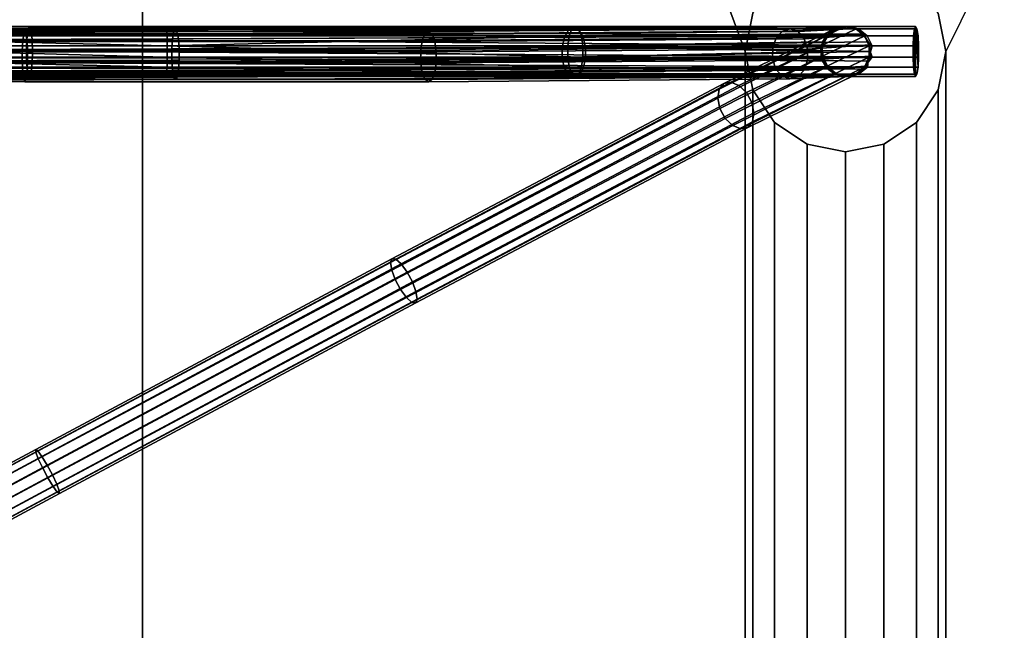
# Model space of a CAD drawing. Units: inches. Extents: x -11.8 to 11.8, y -18 to 14.4.
# Drawn here: x 0.3 to 1.6, y 1.9 to 2.7 of the extents above; entities that cross this region are included whole.
import ezdxf

# ---------------------------------------------------------------- set-up
doc = ezdxf.new("R2010")
doc.units = ezdxf.units.IN
doc.header["$MEASUREMENT"] = 0
doc.layers.add('Knoll Studio Chair Cushion', color=2, linetype='Continuous')

msp = doc.modelspace()

# ---------------------------------------------------------------- linework, layer by layer
at = {"layer": 'Knoll Studio Chair Cushion'}
for points in [[(9.8505, 4.6686, 15.6274), (-9.8505, 4.6686, 15.6274), (-9.8505, -8.5085, 15.6274), (9.8505, -8.5085, 15.6274)], [(9.8505, 4.6686, 15.5024), (-9.8505, 4.6686, 15.5024), (-9.8505, -8.5085, 15.5024), (9.8505, -8.5085, 15.5024)], [(0.5, 4.6686, 14.2571), (0.5, 4.6686, 14.1321), (0.5, -8.5085, 14.1274), (0.5, -8.5085, 14.2524)], [(0.5, 4.6686, 14.1321), (0.5, -8.5085, 14.1274), (1.25, -6.4864, 14.128), (1.25, 2.6464, 14.1315)], [(0.5, 4.6686, 14.1321), (1.25, 2.6464, 14.1315), (1.2595, 2.6943, 14.1315), (1.2866, 2.7348, 14.1315)], [(0.5, 4.6686, 14.2571), (0.5, -8.5085, 14.2524), (1.25, -6.4864, 14.253), (1.25, 2.6464, 14.2565)], [(0.5, 4.6686, 14.2571), (1.25, 2.6464, 14.2565), (1.2595, 2.6943, 14.2565), (1.2866, 2.7348, 14.2565)], [(2.5001, 4.6686, 14.1333), (1.5, 2.6464, 14.1315), (1.4905, 2.6943, 14.1315), (1.4634, 2.7348, 14.1315)], [(2.5001, 4.6686, 14.2583), (1.5, 2.6464, 14.2565), (1.4905, 2.6943, 14.2565), (1.4634, 2.7348, 14.2565)], [(2.5001, 4.6686, 14.1333), (1.5, 2.6464, 14.1315), (1.5, -6.4864, 14.128), (2.5001, -8.5085, 14.1285)], [(2.5001, 4.6686, 14.2583), (1.5, 2.6464, 14.2565), (1.5, -6.4864, 14.253), (2.5001, -8.5085, 14.2535)], [(1.2595, 2.6943, 14.1315), (1.25, 2.6464, 14.1315), (1.25, 2.6464, 14.2565), (1.2595, 2.6943, 14.2565)], [(1.5, 2.6464, 14.1315), (1.4905, 2.6943, 14.1315), (1.4905, 2.6943, 14.2565), (1.5, 2.6464, 14.2565)], [(0.3613, 2.6725, 14.0096), (-0.1437, 2.6658, 13.9323), (-0.6529, 2.6658, 13.874), (-0.1451, 2.6745, 13.9431)], [(-0.4863, 2.6725, 14.0096), (0.0201, 2.6745, 13.9431), (0.5279, 2.6658, 13.874), (0.0187, 2.6658, 13.9323)], [(0.3549, 2.6677, 14.7033), (0.3535, 2.671, 14.6899), (-0.1566, 2.6721, 14.7106), (-0.1569, 2.6689, 14.7241)], [(0.3535, 2.671, 14.6899), (0.352, 2.6682, 14.6763), (-0.1564, 2.6692, 14.697), (-0.1566, 2.6721, 14.7106)], [(0.3577, 2.6754, 14.0383), (-0.1485, 2.6745, 13.97), (-0.1498, 2.6659, 13.9808), (0.3563, 2.6666, 14.0503)], [(-0.1485, 2.6745, 13.97), (0.3577, 2.6754, 14.0383), (0.3596, 2.6775, 14.0236), (-0.1468, 2.6776, 13.9565)], [(-0.1468, 2.6776, 13.9565), (0.3596, 2.6775, 14.0236), (0.3613, 2.6725, 14.0096), (-0.1451, 2.6745, 13.9431)], [(0.3613, 2.6725, 14.0096), (0.3626, 2.6615, 13.9995), (-0.1437, 2.6658, 13.9323)], [(0.0201, 2.6745, 13.9431), (0.0218, 2.6776, 13.9565), (0.5292, 2.6776, 13.8985), (0.5284, 2.6745, 13.8849)], [(0.0201, 2.6745, 13.9431), (0.5284, 2.6745, 13.8849), (1.0429, 2.6745, 13.8898), (0.5279, 2.6658, 13.874)], [(0.0218, 2.6776, 13.9565), (0.0235, 2.6745, 13.97), (0.5299, 2.6745, 13.912), (0.5292, 2.6776, 13.8985)], [(0.0235, 2.6745, 13.97), (0.0248, 2.6659, 13.9808), (0.5304, 2.6658, 13.9229), (0.5299, 2.6745, 13.912)], [(0.5387, 2.6708, 14.66), (0.0314, 2.6692, 14.697), (0.0316, 2.6721, 14.7106), (0.5407, 2.6739, 14.6735)], [(0.5407, 2.6739, 14.6735), (0.0316, 2.6721, 14.7106), (0.0319, 2.6689, 14.7241), (0.5428, 2.6707, 14.6869)], [(0.3577, 2.6754, 14.0383), (0.3563, 2.6666, 14.0503), (1.4598, 2.6659, 14.1138), (1.4609, 2.6746, 14.103)], [(1.4612, 2.6746, 14.103), (1.4623, 2.6777, 14.0895), (0.3577, 2.6754, 14.0383), (1.4609, 2.6746, 14.103)], [(1.4623, 2.6777, 14.0895), (0.3596, 2.6775, 14.0236), (0.3577, 2.6754, 14.0383)], [(0.3613, 2.6725, 14.0096), (0.3596, 2.6775, 14.0236), (1.4623, 2.6777, 14.0895), (1.464, 2.6746, 14.0761)], [(0.3613, 2.6725, 14.0096), (1.464, 2.6746, 14.0761), (1.4653, 2.6659, 14.0653)], [(1.4653, 2.6659, 14.0653), (0.3626, 2.6615, 13.9995), (0.3613, 2.6725, 14.0096)], [(0.5279, 2.6658, 13.874), (1.0429, 2.6745, 13.8898), (1.0463, 2.6658, 13.879)], [(0.5292, 2.6776, 13.8985), (1.0387, 2.6776, 13.9033), (1.0429, 2.6745, 13.8898), (0.5284, 2.6745, 13.8849)], [(0.5299, 2.6745, 13.912), (1.0345, 2.6745, 13.9168), (1.0387, 2.6776, 13.9033), (0.5292, 2.6776, 13.8985)], [(0.5304, 2.6658, 13.9229), (1.0311, 2.6658, 13.9277), (1.0345, 2.6745, 13.9168), (0.5299, 2.6745, 13.912)], [(0.5387, 2.6708, 14.66), (1.0303, 2.6729, 14.5436), (1.0252, 2.6642, 14.5336), (0.5371, 2.6622, 14.6492)], [(1.0303, 2.6729, 14.5436), (0.5387, 2.6708, 14.66), (0.5407, 2.6739, 14.6735), (1.0367, 2.676, 14.556)], [(1.0367, 2.676, 14.556), (0.5407, 2.6739, 14.6735), (0.5428, 2.6707, 14.6869), (1.0432, 2.6729, 14.5684)], [(1.0432, 2.6729, 14.5684), (0.5428, 2.6707, 14.6869), (0.5445, 2.662, 14.6976), (1.0484, 2.6643, 14.5783)], [(1.3063, 2.6747, 14.3745), (1.2966, 2.6719, 14.3641), (0.8517, 2.6684, 14.5889), (0.856, 2.6711, 14.602)], [(1.316, 2.6712, 14.3847), (1.3063, 2.6747, 14.3745), (0.856, 2.6711, 14.602), (0.8603, 2.6677, 14.6149)], [(1.0303, 2.6729, 14.5436), (1.3617, 2.6745, 14.25), (1.3513, 2.6658, 14.2448), (1.0252, 2.6642, 14.5336)], [(1.3617, 2.6745, 14.25), (1.0303, 2.6729, 14.5436), (1.0367, 2.676, 14.556), (1.3748, 2.6777, 14.2565)], [(1.3632, 2.6753, 14.138), (1.0345, 2.6745, 13.9168), (1.0311, 2.6658, 13.9277), (1.3533, 2.6685, 14.1435)], [(1.0345, 2.6745, 13.9168), (1.3632, 2.6753, 14.138), (1.375, 2.6777, 14.1315), (1.0387, 2.6776, 13.9033)], [(1.3748, 2.6777, 14.2565), (1.0367, 2.676, 14.556), (1.0432, 2.6729, 14.5684), (1.388, 2.6747, 14.263)], [(1.375, 2.6777, 14.1315), (1.3868, 2.6753, 14.1251), (1.0429, 2.6745, 13.8898), (1.0387, 2.6776, 13.9033)], [(1.3868, 2.6753, 14.1251), (1.3967, 2.6685, 14.1196), (1.0463, 2.6658, 13.879), (1.0429, 2.6745, 13.8898)], [(1.388, 2.6747, 14.263), (1.0432, 2.6729, 14.5684), (1.0484, 2.6643, 14.5783), (1.3985, 2.666, 14.2682)], [(1.2177, 2.5995, 13.9482), (1.3504, 2.6657, 14.1362), (1.3612, 2.6745, 14.1315), (1.2235, 2.6066, 13.9372)], [(1.2235, 2.6066, 13.9372), (1.3612, 2.6745, 14.1315), (1.3747, 2.6777, 14.1269), (1.2323, 2.6083, 13.926)], [(1.2323, 2.6083, 13.926), (1.3747, 2.6777, 14.1269), (1.3883, 2.6747, 14.1231), (1.2424, 2.6043, 13.9168)], [(1.3993, 2.6661, 14.1211), (1.2516, 2.5952, 13.9115), (1.2424, 2.6043, 13.9168), (1.3883, 2.6747, 14.1231)], [(1.3497, 2.6648, 14.2499), (1.2888, 2.6636, 14.3556), (1.2966, 2.6719, 14.3641), (1.3602, 2.674, 14.2528)], [(1.3602, 2.674, 14.2528), (1.2966, 2.6719, 14.3641), (1.3063, 2.6747, 14.3745), (1.3736, 2.6777, 14.2565)], [(1.3736, 2.6777, 14.2565), (1.3063, 2.6747, 14.3745), (1.316, 2.6712, 14.3847), (1.3873, 2.6752, 14.2602)], [(1.3873, 2.6752, 14.2602), (1.316, 2.6712, 14.3847), (1.3237, 2.6622, 14.3927), (1.3986, 2.667, 14.2632)], [(1.3612, 2.6745, 14.1315), (1.3504, 2.6657, 14.1362), (1.3497, 2.6648, 14.2499), (1.3602, 2.674, 14.2528)], [(1.3532, 2.6658, 14.2184), (1.3513, 2.6658, 14.2448), (1.3617, 2.6745, 14.25), (1.3641, 2.6746, 14.2186)], [(1.3632, 2.6753, 14.138), (1.3533, 2.6685, 14.1435), (1.3532, 2.6658, 14.2184), (1.3641, 2.6746, 14.2186)], [(1.3747, 2.6777, 14.1269), (1.3612, 2.6745, 14.1315), (1.3602, 2.674, 14.2528), (1.3736, 2.6777, 14.2565)], [(1.3641, 2.6746, 14.2186), (1.3617, 2.6745, 14.25), (1.3748, 2.6777, 14.2565), (1.3777, 2.6777, 14.2189)], [(1.375, 2.6777, 14.1315), (1.3632, 2.6753, 14.138), (1.3641, 2.6746, 14.2186), (1.3777, 2.6777, 14.2189)], [(1.3883, 2.6747, 14.1231), (1.3747, 2.6777, 14.1269), (1.3736, 2.6777, 14.2565), (1.3873, 2.6752, 14.2602)], [(1.3777, 2.6777, 14.2189), (1.3748, 2.6777, 14.2565), (1.388, 2.6747, 14.263), (1.3912, 2.6747, 14.2192)], [(1.3777, 2.6777, 14.2189), (1.3912, 2.6747, 14.2192), (1.3868, 2.6753, 14.1251), (1.375, 2.6777, 14.1315)], [(1.3868, 2.6753, 14.1251), (1.3912, 2.6747, 14.2192), (1.4022, 2.666, 14.2194), (1.3967, 2.6685, 14.1196)], [(1.3993, 2.6661, 14.1211), (1.3883, 2.6747, 14.1231), (1.3873, 2.6752, 14.2602), (1.3986, 2.667, 14.2632)], [(1.3912, 2.6747, 14.2192), (1.388, 2.6747, 14.263), (1.3985, 2.666, 14.2682), (1.4022, 2.666, 14.2194)], [(1.4603, 2.6269, 14.1139), (1.4623, 2.6777, 14.0895), (1.4598, 2.6534, 14.1199), (1.4598, 2.6394, 14.1199)], [(1.4623, 2.6777, 14.0895), (1.4612, 2.6746, 14.103), (1.4603, 2.6659, 14.1139), (1.4598, 2.6534, 14.1199)], [(1.4612, 2.6746, 14.103), (1.4609, 2.6746, 14.103), (1.4598, 2.6659, 14.1138), (1.4603, 2.6659, 14.1139)], [(1.4623, 2.6152, 14.0895), (1.4623, 2.6777, 14.0895), (1.4603, 2.6269, 14.1139), (1.4612, 2.6182, 14.103)], [(1.4623, 2.6152, 14.0895), (1.464, 2.6183, 14.076), (1.4653, 2.6269, 14.0653), (1.4623, 2.6777, 14.0895)], [(1.4653, 2.6269, 14.0653), (1.4661, 2.6395, 14.0593), (1.4661, 2.6534, 14.0593), (1.4623, 2.6777, 14.0895)], [(1.4623, 2.6777, 14.0895), (1.4661, 2.6534, 14.0593), (1.4653, 2.6659, 14.0653), (1.464, 2.6746, 14.0761)], [(0.3626, 2.6615, 13.9995), (-0.1429, 2.6533, 13.9263), (-0.6526, 2.6533, 13.868), (-0.1437, 2.6658, 13.9323)], [(-0.4876, 2.6615, 13.9995), (0.0187, 2.6658, 13.9323), (0.5276, 2.6533, 13.868), (0.0179, 2.6533, 13.9263)], [(0.3567, 2.6462, 14.7198), (0.3561, 2.6588, 14.714), (-0.1571, 2.6601, 14.7349), (-0.1572, 2.6475, 14.7408)], [(0.3561, 2.6588, 14.714), (0.3549, 2.6677, 14.7033), (-0.1569, 2.6689, 14.7241), (-0.1571, 2.6601, 14.7349)], [(0.352, 2.6682, 14.6763), (0.3508, 2.6597, 14.6653), (-0.1563, 2.6606, 14.686), (-0.1564, 2.6692, 14.697)], [(0.3508, 2.6597, 14.6653), (0.3501, 2.6473, 14.6591), (-0.1562, 2.6482, 14.6798), (-0.1563, 2.6606, 14.686)], [(0.3563, 2.6666, 14.0503), (-0.1498, 2.6659, 13.9808), (-0.1506, 2.6533, 13.9868), (0.3554, 2.6532, 14.0569)], [(0.3626, 2.6615, 13.9995), (0.363, 2.647, 13.9956), (-0.1429, 2.6533, 13.9263)], [(0.0187, 2.6658, 13.9323), (0.5279, 2.6658, 13.874), (1.0463, 2.6658, 13.879), (0.5276, 2.6533, 13.868)], [(0.0248, 2.6659, 13.9808), (0.0256, 2.6533, 13.9868), (0.5307, 2.6533, 13.929), (0.5304, 2.6658, 13.9229)], [(0.0313, 2.6606, 14.686), (0.5371, 2.6622, 14.6492), (0.5362, 2.6497, 14.6431), (0.0312, 2.6482, 14.6798)], [(0.0314, 2.6692, 14.697), (0.5387, 2.6708, 14.66), (0.5371, 2.6622, 14.6492), (0.0313, 2.6606, 14.686)], [(0.5428, 2.6707, 14.6869), (0.0319, 2.6689, 14.7241), (0.0321, 2.6601, 14.7349), (0.5445, 2.662, 14.6976)], [(0.0322, 2.6475, 14.7408), (0.5455, 2.6494, 14.7036), (0.5445, 2.662, 14.6976), (0.0321, 2.6601, 14.7349)], [(0.8482, 2.6599, 14.5783), (0.8462, 2.6476, 14.5722), (0.3501, 2.6473, 14.6591), (0.3508, 2.6597, 14.6653)], [(0.8517, 2.6684, 14.5889), (0.8482, 2.6599, 14.5783), (0.3508, 2.6597, 14.6653), (0.352, 2.6682, 14.6763)], [(0.856, 2.6711, 14.602), (0.8517, 2.6684, 14.5889), (0.352, 2.6682, 14.6763), (0.3535, 2.671, 14.6899)], [(0.8603, 2.6677, 14.6149), (0.856, 2.6711, 14.602), (0.3535, 2.671, 14.6899), (0.3549, 2.6677, 14.7033)], [(0.8637, 2.6588, 14.6252), (0.8603, 2.6677, 14.6149), (0.3549, 2.6677, 14.7033), (0.3561, 2.6588, 14.714)], [(0.3563, 2.6666, 14.0503), (0.3554, 2.6532, 14.0569), (1.4592, 2.6534, 14.1198), (1.4598, 2.6659, 14.1138)], [(0.3626, 2.6615, 13.9995), (1.4653, 2.6659, 14.0653), (1.4661, 2.6534, 14.0593)], [(1.4661, 2.6534, 14.0593), (0.363, 2.647, 13.9956), (0.3626, 2.6615, 13.9995)], [(0.5276, 2.6533, 13.868), (1.0463, 2.6658, 13.879), (1.0482, 2.6533, 13.8729)], [(0.5307, 2.6533, 13.929), (1.0292, 2.6533, 13.9337), (1.0311, 2.6658, 13.9277), (0.5304, 2.6658, 13.9229)], [(0.5371, 2.6622, 14.6492), (1.0252, 2.6642, 14.5336), (1.0224, 2.6517, 14.5281), (0.5362, 2.6497, 14.6431)], [(0.5455, 2.6494, 14.7036), (1.0513, 2.6518, 14.5839), (1.0484, 2.6643, 14.5783), (0.5445, 2.662, 14.6976)], [(1.2888, 2.6636, 14.3556), (1.2844, 2.6512, 14.3506), (0.8462, 2.6476, 14.5722), (0.8482, 2.6599, 14.5783)], [(1.2966, 2.6719, 14.3641), (1.2888, 2.6636, 14.3556), (0.8482, 2.6599, 14.5783), (0.8517, 2.6684, 14.5889)], [(1.3237, 2.6622, 14.3927), (1.316, 2.6712, 14.3847), (0.8603, 2.6677, 14.6149), (0.8637, 2.6588, 14.6252)], [(1.3279, 2.6495, 14.3969), (1.3237, 2.6622, 14.3927), (0.8637, 2.6588, 14.6252), (0.8656, 2.6461, 14.6307)], [(1.0252, 2.6642, 14.5336), (1.3513, 2.6658, 14.2448), (1.3455, 2.6532, 14.2419), (1.0224, 2.6517, 14.5281)], [(1.3533, 2.6685, 14.1435), (1.0311, 2.6658, 13.9277), (1.0292, 2.6533, 13.9337), (1.3466, 2.6584, 14.1472)], [(1.3967, 2.6685, 14.1196), (1.4034, 2.6584, 14.1159), (1.0482, 2.6533, 13.8729), (1.0463, 2.6658, 13.879)], [(1.0513, 2.6518, 14.5839), (1.4044, 2.6535, 14.2711), (1.3985, 2.666, 14.2682), (1.0484, 2.6643, 14.5783)], [(1.3504, 2.6657, 14.1362), (1.2177, 2.5995, 13.9482), (1.216, 2.5884, 13.9568), (1.3445, 2.6531, 14.1399)], [(1.4054, 2.6537, 14.1211), (1.2583, 2.583, 13.911), (1.2516, 2.5952, 13.9115), (1.3993, 2.6661, 14.1211)], [(1.3443, 2.6521, 14.2482), (1.2844, 2.6512, 14.3506), (1.2888, 2.6636, 14.3556), (1.3497, 2.6648, 14.2499)], [(1.3986, 2.667, 14.2632), (1.3237, 2.6622, 14.3927), (1.3279, 2.6495, 14.3969), (1.4051, 2.6547, 14.2649)], [(1.3504, 2.6657, 14.1362), (1.3445, 2.6531, 14.1399), (1.3443, 2.6521, 14.2482), (1.3497, 2.6648, 14.2499)], [(1.3466, 2.6584, 14.1472), (1.3472, 2.6533, 14.2183), (1.3455, 2.6532, 14.2419), (1.3532, 2.6658, 14.2184)], [(1.3455, 2.6532, 14.2419), (1.3513, 2.6658, 14.2448), (1.3532, 2.6658, 14.2184)], [(1.3533, 2.6685, 14.1435), (1.3466, 2.6584, 14.1472), (1.3532, 2.6658, 14.2184)], [(1.3967, 2.6685, 14.1196), (1.4022, 2.666, 14.2194), (1.4082, 2.6535, 14.2196), (1.4034, 2.6584, 14.1159)], [(1.4044, 2.6535, 14.2711), (1.4082, 2.6535, 14.2196), (1.4022, 2.666, 14.2194), (1.3985, 2.666, 14.2682)], [(1.4054, 2.6537, 14.1211), (1.3993, 2.6661, 14.1211), (1.3986, 2.667, 14.2632), (1.4051, 2.6547, 14.2649)], [(1.4603, 2.6659, 14.1139), (1.4598, 2.6659, 14.1138), (1.4592, 2.6534, 14.1198), (1.4598, 2.6534, 14.1199)], [(0.363, 2.647, 13.9956), (-0.1429, 2.6394, 13.9263), (-0.6526, 2.6394, 13.868), (-0.1429, 2.6533, 13.9263)], [(-0.488, 2.647, 13.9956), (0.0179, 2.6533, 13.9263), (0.5276, 2.6394, 13.868), (0.0179, 2.6394, 13.9263)], [(0.3501, 2.6473, 14.6591), (0.3501, 2.6334, 14.6588), (-0.1563, 2.6343, 14.6797), (-0.1562, 2.6482, 14.6798)], [(-0.1506, 2.6533, 13.9868), (-0.1506, 2.6394, 13.9868), (0.3555, 2.6383, 14.0566), (0.3554, 2.6532, 14.0569)], [(0.0179, 2.6533, 13.9263), (0.5276, 2.6533, 13.868), (1.0482, 2.6394, 13.873), (0.5276, 2.6394, 13.868)], [(0.0256, 2.6533, 13.9868), (0.0256, 2.6394, 13.9868), (0.5307, 2.6394, 13.929), (0.5307, 2.6533, 13.929)], [(0.0312, 2.6482, 14.6798), (0.5362, 2.6497, 14.6431), (0.5362, 2.6358, 14.6431), (0.0313, 2.6343, 14.6797)], [(0.0322, 2.6336, 14.7407), (0.5455, 2.6355, 14.7035), (0.5455, 2.6494, 14.7036), (0.0322, 2.6475, 14.7408)], [(1.4592, 2.6534, 14.1198), (0.3554, 2.6532, 14.0569), (0.3555, 2.6383, 14.0566), (1.4592, 2.6394, 14.1198)], [(0.8656, 2.6461, 14.6307), (0.8637, 2.6588, 14.6252), (0.3561, 2.6588, 14.714), (0.3567, 2.6462, 14.7198)], [(0.363, 2.647, 13.9956), (1.4661, 2.6534, 14.0593), (1.4661, 2.6395, 14.0593)], [(1.0482, 2.6394, 13.873), (0.5276, 2.6533, 13.868), (1.0482, 2.6533, 13.8729)], [(1.0292, 2.6394, 13.9337), (1.0292, 2.6533, 13.9337), (0.5307, 2.6533, 13.929), (0.5307, 2.6394, 13.929)], [(0.5362, 2.6497, 14.6431), (1.0224, 2.6517, 14.5281), (1.0224, 2.6378, 14.5281), (0.5362, 2.6358, 14.6431)], [(0.5455, 2.6355, 14.7035), (1.0514, 2.6378, 14.5838), (1.0513, 2.6518, 14.5839), (0.5455, 2.6494, 14.7036)], [(1.2844, 2.6512, 14.3506), (1.2843, 2.6373, 14.3502), (0.8461, 2.6336, 14.5719), (0.8462, 2.6476, 14.5722)], [(1.3278, 2.6356, 14.3965), (1.3279, 2.6495, 14.3969), (0.8656, 2.6461, 14.6307), (0.8656, 2.6322, 14.6304)], [(1.0224, 2.6517, 14.5281), (1.3455, 2.6532, 14.2419), (1.3456, 2.6393, 14.2419), (1.0224, 2.6378, 14.5281)], [(1.0292, 2.6533, 13.9337), (1.3443, 2.6464, 14.1485), (1.3466, 2.6584, 14.1472)], [(1.0292, 2.6533, 13.9337), (1.0292, 2.6394, 13.9337), (1.3443, 2.6464, 14.1485)], [(1.0482, 2.6533, 13.8729), (1.4034, 2.6584, 14.1159), (1.4057, 2.6464, 14.1146)], [(1.0482, 2.6394, 13.873), (1.0482, 2.6533, 13.8729), (1.4057, 2.6464, 14.1146)], [(1.0514, 2.6378, 14.5838), (1.4045, 2.6396, 14.2711), (1.4044, 2.6535, 14.2711), (1.0513, 2.6518, 14.5839)], [(1.3445, 2.6531, 14.1399), (1.216, 2.5884, 13.9568), (1.2187, 2.5754, 13.9613), (1.3446, 2.6392, 14.142)], [(1.4055, 2.6398, 14.1231), (1.261, 2.5701, 13.9155), (1.2583, 2.583, 13.911), (1.4054, 2.6537, 14.1211)], [(1.3449, 2.6382, 14.2482), (1.2843, 2.6373, 14.3502), (1.2844, 2.6512, 14.3506), (1.3443, 2.6521, 14.2482)], [(1.4051, 2.6547, 14.2649), (1.3279, 2.6495, 14.3969), (1.3278, 2.6356, 14.3965), (1.4057, 2.6408, 14.2649)], [(1.3466, 2.6584, 14.1472), (1.3443, 2.6464, 14.1485), (1.3472, 2.6533, 14.2183)], [(1.3443, 2.6464, 14.1485), (1.3473, 2.6394, 14.2183), (1.3455, 2.6532, 14.2419), (1.3472, 2.6533, 14.2183)], [(1.3445, 2.6531, 14.1399), (1.3446, 2.6392, 14.142), (1.3449, 2.6382, 14.2482), (1.3443, 2.6521, 14.2482)], [(1.3473, 2.6394, 14.2183), (1.3456, 2.6393, 14.2419), (1.3455, 2.6532, 14.2419)], [(1.4057, 2.6464, 14.1146), (1.4034, 2.6584, 14.1159), (1.4082, 2.6535, 14.2196)], [(1.4045, 2.6396, 14.2711), (1.4082, 2.6535, 14.2196), (1.4044, 2.6535, 14.2711)], [(1.4057, 2.6464, 14.1146), (1.4082, 2.6535, 14.2196), (1.4045, 2.6396, 14.2711), (1.4083, 2.6396, 14.2196)], [(1.4055, 2.6398, 14.1231), (1.4054, 2.6537, 14.1211), (1.4051, 2.6547, 14.2649), (1.4057, 2.6408, 14.2649)], [(1.4592, 2.6394, 14.1198), (1.4598, 2.6394, 14.1199), (1.4598, 2.6534, 14.1199), (1.4592, 2.6534, 14.1198)], [(0.3626, 2.6324, 13.9989), (-0.1437, 2.6268, 13.9323), (-0.6529, 2.6268, 13.8741), (-0.1429, 2.6394, 13.9263)], [(-0.4876, 2.6324, 13.9989), (0.0179, 2.6394, 13.9263), (0.5279, 2.6268, 13.8741), (0.0187, 2.6268, 13.9323)], [(0.3566, 2.6323, 14.7195), (0.3567, 2.6462, 14.7198), (-0.1572, 2.6475, 14.7408), (-0.1572, 2.6336, 14.7407)], [(-0.1506, 2.6394, 13.9868), (-0.1498, 2.6269, 13.9808), (0.3564, 2.6252, 14.0494), (0.3555, 2.6383, 14.0566)], [(-0.1429, 2.6394, 13.9263), (0.363, 2.647, 13.9956), (0.3626, 2.6324, 13.9989)], [(0.0179, 2.6394, 13.9263), (0.5276, 2.6394, 13.868), (1.0463, 2.6268, 13.879), (0.5279, 2.6268, 13.8741)], [(0.0256, 2.6394, 13.9868), (0.0248, 2.6269, 13.9808), (0.5304, 2.6269, 13.9229), (0.5307, 2.6394, 13.929)], [(0.0313, 2.6343, 14.6797), (0.5362, 2.6358, 14.6431), (0.5372, 2.6232, 14.649), (0.0314, 2.6217, 14.6856)], [(0.0322, 2.6211, 14.7345), (0.5446, 2.623, 14.6974), (0.5455, 2.6355, 14.7035), (0.0322, 2.6336, 14.7407)], [(0.8462, 2.6476, 14.5722), (0.8461, 2.6336, 14.5719), (0.3501, 2.6334, 14.6588), (0.3501, 2.6473, 14.6591)], [(1.4592, 2.6394, 14.1198), (0.3555, 2.6383, 14.0566), (0.3564, 2.6252, 14.0494), (1.4598, 2.6269, 14.1138)], [(0.8656, 2.6322, 14.6304), (0.8656, 2.6461, 14.6307), (0.3567, 2.6462, 14.7198), (0.3566, 2.6323, 14.7195)], [(1.4661, 2.6395, 14.0593), (0.3626, 2.6324, 13.9989), (0.363, 2.647, 13.9956)], [(1.4661, 2.6395, 14.0593), (1.4653, 2.6269, 14.0653), (0.3626, 2.6324, 13.9989)], [(1.0482, 2.6394, 13.873), (1.0463, 2.6268, 13.879), (0.5276, 2.6394, 13.868)], [(1.0311, 2.6269, 13.9277), (1.0292, 2.6394, 13.9337), (0.5307, 2.6394, 13.929), (0.5304, 2.6269, 13.9229)], [(0.5362, 2.6358, 14.6431), (1.0224, 2.6378, 14.5281), (1.0253, 2.6253, 14.5336), (0.5372, 2.6232, 14.649)], [(0.5446, 2.623, 14.6974), (1.0485, 2.6253, 14.5783), (1.0514, 2.6378, 14.5838), (0.5455, 2.6355, 14.7035)], [(1.2843, 2.6373, 14.3502), (1.2885, 2.6246, 14.3544), (0.848, 2.621, 14.5774), (0.8461, 2.6336, 14.5719)], [(1.3234, 2.6233, 14.3915), (1.3278, 2.6356, 14.3965), (0.8656, 2.6322, 14.6304), (0.8636, 2.6198, 14.6243)], [(1.0224, 2.6378, 14.5281), (1.3456, 2.6393, 14.2419), (1.3515, 2.6268, 14.2448), (1.0253, 2.6253, 14.5336)], [(1.0292, 2.6394, 13.9337), (1.3466, 2.6345, 14.1472), (1.3443, 2.6464, 14.1485)], [(1.3533, 2.6243, 14.1435), (1.3466, 2.6345, 14.1472), (1.0292, 2.6394, 13.9337), (1.0311, 2.6269, 13.9277)], [(1.3967, 2.6243, 14.1196), (1.0463, 2.6268, 13.879), (1.0482, 2.6394, 13.873), (1.4034, 2.6345, 14.1159)], [(1.0482, 2.6394, 13.873), (1.4057, 2.6464, 14.1146), (1.4034, 2.6345, 14.1159)], [(1.0485, 2.6253, 14.5783), (1.3987, 2.6271, 14.2682), (1.4045, 2.6396, 14.2711), (1.0514, 2.6378, 14.5838)], [(1.3446, 2.6392, 14.142), (1.2187, 2.5754, 13.9613), (1.2254, 2.5632, 13.9609), (1.3507, 2.6267, 14.142)], [(1.25, 2.6464, 14.1315), (1.25, 1.1243, 14.1309), (1.2595, 1.1721, 14.1309), (1.2595, 2.5986, 14.1315)], [(1.25, 2.6464, 14.2565), (1.25, 1.1243, 14.2559), (1.2595, 1.1721, 14.2559), (1.2595, 2.5986, 14.2565)], [(1.25, 2.6464, 14.1315), (1.2595, 2.5986, 14.1315), (1.2595, 2.5986, 14.2565), (1.25, 2.6464, 14.2565)], [(1.3996, 2.6272, 14.1269), (1.2593, 2.5589, 13.9241), (1.261, 2.5701, 13.9155), (1.4055, 2.6398, 14.1231)], [(1.3514, 2.6259, 14.2499), (1.2885, 2.6246, 14.3544), (1.2843, 2.6373, 14.3502), (1.3449, 2.6382, 14.2482)], [(1.4057, 2.6408, 14.2649), (1.3278, 2.6356, 14.3965), (1.3234, 2.6233, 14.3915), (1.4003, 2.628, 14.2632)], [(1.3473, 2.6394, 14.2183), (1.3443, 2.6464, 14.1485), (1.3466, 2.6345, 14.1472)], [(1.3446, 2.6392, 14.142), (1.3507, 2.6267, 14.142), (1.3514, 2.6259, 14.2499), (1.3449, 2.6382, 14.2482)], [(1.3515, 2.6268, 14.2448), (1.3456, 2.6393, 14.2419), (1.3473, 2.6394, 14.2183), (1.3534, 2.6269, 14.2184)], [(1.3533, 2.6243, 14.1435), (1.3534, 2.6269, 14.2184), (1.3473, 2.6394, 14.2183), (1.3466, 2.6345, 14.1472)], [(1.4034, 2.6345, 14.1159), (1.4083, 2.6396, 14.2196), (1.3987, 2.6271, 14.2682), (1.4023, 2.6271, 14.2194)], [(1.4045, 2.6396, 14.2711), (1.3987, 2.6271, 14.2682), (1.4083, 2.6396, 14.2196)], [(1.3996, 2.6272, 14.1269), (1.4055, 2.6398, 14.1231), (1.4057, 2.6408, 14.2649), (1.4003, 2.628, 14.2632)], [(1.4083, 2.6396, 14.2196), (1.4034, 2.6345, 14.1159), (1.4057, 2.6464, 14.1146)], [(1.4592, 2.6394, 14.1198), (1.4598, 2.6269, 14.1138), (1.4603, 2.6269, 14.1139), (1.4598, 2.6394, 14.1199)], [(1.4905, 2.5986, 14.1315), (1.4905, 1.1721, 14.1309), (1.5, 1.1243, 14.1309), (1.5, 2.6464, 14.1315)], [(1.4905, 2.5986, 14.2565), (1.4905, 1.1721, 14.2559), (1.5, 1.1243, 14.2559), (1.5, 2.6464, 14.2565)], [(1.4905, 2.5986, 14.1315), (1.5, 2.6464, 14.1315), (1.5, 2.6464, 14.2565), (1.4905, 2.5986, 14.2565)], [(0.3614, 2.621, 14.0085), (-0.1451, 2.6182, 13.9431), (-0.6534, 2.6182, 13.8849), (-0.1437, 2.6268, 13.9323)], [(-0.4864, 2.621, 14.0085), (0.0187, 2.6268, 13.9323), (0.5284, 2.6182, 13.8849), (0.0201, 2.6182, 13.9431)], [(0.3559, 2.6198, 14.7133), (0.3566, 2.6323, 14.7195), (-0.1572, 2.6336, 14.7407), (-0.1572, 2.6211, 14.7345)], [(0.3501, 2.6334, 14.6588), (0.3507, 2.6207, 14.6646), (-0.1564, 2.6217, 14.6856), (-0.1563, 2.6343, 14.6797)], [(-0.1498, 2.6269, 13.9808), (-0.1485, 2.6182, 13.97), (0.3579, 2.6169, 14.037), (0.3564, 2.6252, 14.0494)], [(-0.1437, 2.6268, 13.9323), (0.3626, 2.6324, 13.9989), (0.3614, 2.621, 14.0085)], [(0.0187, 2.6268, 13.9323), (0.5279, 2.6268, 13.8741), (1.0429, 2.6182, 13.8898), (0.5284, 2.6182, 13.8849)], [(0.0248, 2.6269, 13.9808), (0.0235, 2.6182, 13.97), (0.5299, 2.6182, 13.9121), (0.5304, 2.6269, 13.9229)], [(0.0314, 2.6217, 14.6856), (0.5372, 2.6232, 14.649), (0.5389, 2.6145, 14.6597), (0.0316, 2.6129, 14.6963)], [(0.8461, 2.6336, 14.5719), (0.848, 2.621, 14.5774), (0.3507, 2.6207, 14.6646), (0.3501, 2.6334, 14.6588)], [(0.8636, 2.6198, 14.6243), (0.8656, 2.6322, 14.6304), (0.3566, 2.6323, 14.7195), (0.3559, 2.6198, 14.7133)], [(0.3579, 2.6169, 14.037), (1.4609, 2.6182, 14.103), (1.4598, 2.6269, 14.1138), (0.3564, 2.6252, 14.0494)], [(1.4653, 2.6269, 14.0653), (0.3614, 2.621, 14.0085), (0.3626, 2.6324, 13.9989)], [(1.4653, 2.6269, 14.0653), (1.464, 2.6183, 14.076), (0.3614, 2.621, 14.0085)], [(0.5279, 2.6268, 13.8741), (1.0463, 2.6268, 13.879), (1.0429, 2.6182, 13.8898)], [(1.0345, 2.6182, 13.9169), (1.0311, 2.6269, 13.9277), (0.5304, 2.6269, 13.9229), (0.5299, 2.6182, 13.9121)], [(0.5372, 2.6232, 14.649), (1.0253, 2.6253, 14.5336), (1.0305, 2.6166, 14.5435), (0.5389, 2.6145, 14.6597)], [(0.543, 2.6144, 14.6866), (1.0434, 2.6166, 14.5683), (1.0485, 2.6253, 14.5783), (0.5446, 2.623, 14.6974)], [(1.2885, 2.6246, 14.3544), (1.2962, 2.6157, 14.3624), (0.8515, 2.6121, 14.5876), (0.848, 2.621, 14.5774)], [(1.3156, 2.6149, 14.383), (1.3234, 2.6233, 14.3915), (0.8636, 2.6198, 14.6243), (0.8601, 2.6114, 14.6137)], [(1.0253, 2.6253, 14.5336), (1.3515, 2.6268, 14.2448), (1.362, 2.6182, 14.25), (1.0305, 2.6166, 14.5435)], [(1.3632, 2.6176, 14.138), (1.3533, 2.6243, 14.1435), (1.0311, 2.6269, 13.9277), (1.0345, 2.6182, 13.9169)], [(1.3868, 2.6176, 14.1251), (1.0429, 2.6182, 13.8898), (1.0463, 2.6268, 13.879), (1.3967, 2.6243, 14.1196)], [(1.0434, 2.6166, 14.5683), (1.3883, 2.6184, 14.263), (1.3987, 2.6271, 14.2682), (1.0485, 2.6253, 14.5783)], [(1.3507, 2.6267, 14.142), (1.2254, 2.5632, 13.9609), (1.2346, 2.5542, 13.9555), (1.3617, 2.6182, 14.1399)], [(1.3888, 2.6184, 14.1315), (1.2535, 2.5518, 13.9351), (1.2593, 2.5589, 13.9241), (1.3996, 2.6272, 14.1269)], [(1.3627, 2.6177, 14.2528), (1.2962, 2.6157, 14.3624), (1.2885, 2.6246, 14.3544), (1.3514, 2.6259, 14.2499)], [(1.3156, 2.6149, 14.383), (1.3898, 2.6189, 14.2602), (1.4003, 2.628, 14.2632), (1.3234, 2.6233, 14.3915)], [(1.3507, 2.6267, 14.142), (1.3617, 2.6182, 14.1399), (1.3627, 2.6177, 14.2528), (1.3514, 2.6259, 14.2499)], [(1.362, 2.6182, 14.25), (1.3515, 2.6268, 14.2448), (1.3534, 2.6269, 14.2184), (1.3643, 2.6182, 14.2186)], [(1.3632, 2.6176, 14.138), (1.3643, 2.6182, 14.2186), (1.3534, 2.6269, 14.2184), (1.3533, 2.6243, 14.1435)], [(1.4023, 2.6271, 14.2194), (1.3914, 2.6183, 14.2192), (1.3868, 2.6176, 14.1251), (1.3967, 2.6243, 14.1196)], [(1.3987, 2.6271, 14.2682), (1.3883, 2.6184, 14.263), (1.3914, 2.6183, 14.2192), (1.4023, 2.6271, 14.2194)], [(1.3888, 2.6184, 14.1315), (1.3996, 2.6272, 14.1269), (1.4003, 2.628, 14.2632), (1.3898, 2.6189, 14.2602)], [(1.4023, 2.6271, 14.2194), (1.3967, 2.6243, 14.1196), (1.4034, 2.6345, 14.1159)], [(1.4598, 2.6269, 14.1138), (1.4609, 2.6182, 14.103), (1.4612, 2.6182, 14.103), (1.4603, 2.6269, 14.1139)], [(0.3597, 2.6154, 14.0223), (-0.1468, 2.6151, 13.9566), (-0.6542, 2.6151, 13.8985), (-0.1451, 2.6182, 13.9431)], [(-0.4847, 2.6154, 14.0223), (0.0201, 2.6182, 13.9431), (0.5292, 2.6151, 13.8985), (0.0218, 2.6151, 13.9566)], [(0.3548, 2.6114, 14.7023), (0.3559, 2.6198, 14.7133), (-0.1572, 2.6211, 14.7345), (-0.157, 2.6125, 14.7235)], [(0.3533, 2.6085, 14.6888), (0.3548, 2.6114, 14.7023), (-0.157, 2.6125, 14.7235), (-0.1568, 2.6096, 14.7099)], [(-0.1568, 2.6096, 14.7099), (-0.1566, 2.6129, 14.6963), (0.3518, 2.6119, 14.6753), (0.3533, 2.6085, 14.6888)], [(0.3507, 2.6207, 14.6646), (0.3518, 2.6119, 14.6753), (-0.1566, 2.6129, 14.6963), (-0.1564, 2.6217, 14.6856)], [(-0.1485, 2.6182, 13.97), (-0.1468, 2.6151, 13.9566), (0.3597, 2.6154, 14.0223), (0.3579, 2.6169, 14.037)], [(-0.1451, 2.6182, 13.9431), (0.3614, 2.621, 14.0085), (0.3597, 2.6154, 14.0223)], [(0.0201, 2.6182, 13.9431), (0.5284, 2.6182, 13.8849), (1.0387, 2.6151, 13.9033), (0.5292, 2.6151, 13.8985)], [(0.0235, 2.6182, 13.97), (0.0218, 2.6151, 13.9566), (0.5292, 2.6151, 13.8985), (0.5299, 2.6182, 13.9121)], [(0.0316, 2.6129, 14.6963), (0.5389, 2.6145, 14.6597), (0.5409, 2.6114, 14.6731), (0.0318, 2.6096, 14.7099)], [(0.0318, 2.6096, 14.7099), (0.5409, 2.6114, 14.6731), (0.543, 2.6144, 14.6866), (0.032, 2.6125, 14.7235)], [(0.032, 2.6125, 14.7235), (0.543, 2.6144, 14.6866), (0.5446, 2.623, 14.6974), (0.0322, 2.6211, 14.7345)], [(0.848, 2.621, 14.5774), (0.8515, 2.6121, 14.5876), (0.3518, 2.6119, 14.6753), (0.3507, 2.6207, 14.6646)], [(0.3533, 2.6085, 14.6888), (0.3518, 2.6119, 14.6753), (0.8515, 2.6121, 14.5876), (0.8558, 2.6087, 14.6006)], [(0.8558, 2.6087, 14.6006), (0.8601, 2.6114, 14.6137), (0.3548, 2.6114, 14.7023), (0.3533, 2.6085, 14.6888)], [(0.8601, 2.6114, 14.6137), (0.8636, 2.6198, 14.6243), (0.3559, 2.6198, 14.7133), (0.3548, 2.6114, 14.7023)], [(1.4612, 2.6182, 14.103), (1.4609, 2.6182, 14.103), (0.3579, 2.6169, 14.037), (1.4623, 2.6152, 14.0895)], [(1.4623, 2.6152, 14.0895), (0.3579, 2.6169, 14.037), (0.3597, 2.6154, 14.0223)], [(1.464, 2.6183, 14.076), (0.3597, 2.6154, 14.0223), (0.3614, 2.621, 14.0085)], [(1.464, 2.6183, 14.076), (1.4623, 2.6152, 14.0895), (0.3597, 2.6154, 14.0223)], [(0.5284, 2.6182, 13.8849), (1.0429, 2.6182, 13.8898), (1.3868, 2.6176, 14.1251), (1.0387, 2.6151, 13.9033)], [(1.0387, 2.6151, 13.9033), (1.0345, 2.6182, 13.9169), (0.5299, 2.6182, 13.9121), (0.5292, 2.6151, 13.8985)], [(0.5389, 2.6145, 14.6597), (1.0305, 2.6166, 14.5435), (1.037, 2.6135, 14.5559), (0.5409, 2.6114, 14.6731)], [(0.5409, 2.6114, 14.6731), (1.037, 2.6135, 14.5559), (1.0434, 2.6166, 14.5683), (0.543, 2.6144, 14.6866)], [(0.8558, 2.6087, 14.6006), (0.8515, 2.6121, 14.5876), (1.2962, 2.6157, 14.3624), (1.3059, 2.6122, 14.3726)], [(1.3059, 2.6122, 14.3726), (1.3156, 2.6149, 14.383), (0.8601, 2.6114, 14.6137), (0.8558, 2.6087, 14.6006)], [(1.0305, 2.6166, 14.5435), (1.362, 2.6182, 14.25), (1.3752, 2.6152, 14.2565), (1.037, 2.6135, 14.5559)], [(1.375, 2.6152, 14.1315), (1.3632, 2.6176, 14.138), (1.0345, 2.6182, 13.9169), (1.0387, 2.6151, 13.9033)], [(1.037, 2.6135, 14.5559), (1.3752, 2.6152, 14.2565), (1.3883, 2.6184, 14.263), (1.0434, 2.6166, 14.5683)], [(1.0387, 2.6151, 13.9033), (1.3868, 2.6176, 14.1251), (1.375, 2.6152, 14.1315)], [(1.3617, 2.6182, 14.1399), (1.2346, 2.5542, 13.9555), (1.2447, 2.5501, 13.9463), (1.3753, 2.6152, 14.1362)], [(1.3753, 2.6152, 14.1362), (1.2447, 2.5501, 13.9463), (1.2535, 2.5518, 13.9351), (1.3888, 2.6184, 14.1315)], [(1.2962, 2.6157, 14.3624), (1.3627, 2.6177, 14.2528), (1.3764, 2.6152, 14.2565), (1.3059, 2.6122, 14.3726)], [(1.3059, 2.6122, 14.3726), (1.3764, 2.6152, 14.2565), (1.3898, 2.6189, 14.2602), (1.3156, 2.6149, 14.383)], [(1.3764, 2.6152, 14.2565), (1.3627, 2.6177, 14.2528), (1.3617, 2.6182, 14.1399), (1.3753, 2.6152, 14.1362)], [(1.3752, 2.6152, 14.2565), (1.362, 2.6182, 14.25), (1.3643, 2.6182, 14.2186), (1.3779, 2.6152, 14.2189)], [(1.375, 2.6152, 14.1315), (1.3779, 2.6152, 14.2189), (1.3643, 2.6182, 14.2186), (1.3632, 2.6176, 14.138)], [(1.3914, 2.6183, 14.2192), (1.3779, 2.6152, 14.2189), (1.375, 2.6152, 14.1315), (1.3868, 2.6176, 14.1251)], [(1.3883, 2.6184, 14.263), (1.3752, 2.6152, 14.2565), (1.3779, 2.6152, 14.2189), (1.3914, 2.6183, 14.2192)], [(1.3753, 2.6152, 14.1362), (1.3888, 2.6184, 14.1315), (1.3898, 2.6189, 14.2602), (1.3764, 2.6152, 14.2565)], [(0.8104, 2.3886, 13.7384), (0.8086, 2.3838, 13.7514), (1.2177, 2.5995, 13.9482), (1.2235, 2.6066, 13.9372)], [(0.8086, 2.3838, 13.7514), (0.8101, 2.3745, 13.7617), (1.216, 2.5884, 13.9568), (1.2177, 2.5995, 13.9482)], [(0.8151, 2.3879, 13.7252), (0.8104, 2.3886, 13.7384), (1.2235, 2.6066, 13.9372), (1.2323, 2.6083, 13.926)], [(0.8218, 2.382, 13.7145), (0.8151, 2.3879, 13.7252), (1.2323, 2.6083, 13.926), (1.2424, 2.6043, 13.9168)], [(0.8292, 2.3719, 13.7084), (0.8218, 2.382, 13.7145), (1.2424, 2.6043, 13.9168), (1.2516, 2.5952, 13.9115)], [(1.2595, 2.5986, 14.1315), (1.2595, 1.1721, 14.1309), (1.2866, 1.2127, 14.1309), (1.2866, 2.5581, 14.1315)], [(1.2595, 2.5986, 14.2565), (1.2595, 1.1721, 14.2559), (1.2866, 1.2127, 14.2559), (1.2866, 2.5581, 14.2565)], [(1.2595, 2.5986, 14.1315), (1.2866, 2.5581, 14.1315), (1.2866, 2.5581, 14.2565), (1.2595, 2.5986, 14.2565)], [(1.4634, 2.5581, 14.1315), (1.4634, 1.2127, 14.1309), (1.4905, 1.1721, 14.1309), (1.4905, 2.5986, 14.1315)], [(1.4634, 2.5581, 14.2565), (1.4634, 1.2127, 14.2559), (1.4905, 1.1721, 14.2559), (1.4905, 2.5986, 14.2565)], [(1.4634, 2.5581, 14.1315), (1.4905, 2.5986, 14.1315), (1.4905, 2.5986, 14.2565), (1.4634, 2.5581, 14.2565)], [(0.8101, 2.3745, 13.7617), (0.8146, 2.3625, 13.7673), (1.2187, 2.5754, 13.9613), (1.216, 2.5884, 13.9568)], [(0.8358, 2.3596, 13.7081), (0.8292, 2.3719, 13.7084), (1.2516, 2.5952, 13.9115), (1.2583, 2.583, 13.911)], [(0.8146, 2.3625, 13.7673), (0.8212, 2.3503, 13.767), (1.2254, 2.5632, 13.9609), (1.2187, 2.5754, 13.9613)], [(0.8403, 2.3477, 13.7137), (0.8358, 2.3596, 13.7081), (1.2583, 2.583, 13.911), (1.261, 2.5701, 13.9155)], [(0.8212, 2.3503, 13.767), (0.8286, 2.3402, 13.7609), (1.2346, 2.5542, 13.9555), (1.2254, 2.5632, 13.9609)], [(0.8418, 2.3384, 13.724), (0.8403, 2.3477, 13.7137), (1.261, 2.5701, 13.9155), (1.2593, 2.5589, 13.9241)], [(0.8286, 2.3402, 13.7609), (0.8353, 2.3342, 13.7502), (1.2447, 2.5501, 13.9463), (1.2346, 2.5542, 13.9555)], [(1.2535, 2.5518, 13.9351), (1.2447, 2.5501, 13.9463), (0.8353, 2.3342, 13.7502), (0.84, 2.3336, 13.737)], [(0.84, 2.3336, 13.737), (0.8418, 2.3384, 13.724), (1.2593, 2.5589, 13.9241), (1.2535, 2.5518, 13.9351)], [(1.2866, 2.5581, 14.1315), (1.2866, 1.2127, 14.1309), (1.3272, 1.2398, 14.1309), (1.3272, 2.531, 14.1315)], [(1.2866, 2.5581, 14.2565), (1.2866, 1.2127, 14.2559), (1.3272, 1.2398, 14.2559), (1.3272, 2.531, 14.2565)], [(1.2866, 2.5581, 14.1315), (1.3272, 2.531, 14.1315), (1.3272, 2.531, 14.2565), (1.2866, 2.5581, 14.2565)], [(1.4228, 2.531, 14.1315), (1.4228, 1.2398, 14.1309), (1.4634, 1.2127, 14.1309), (1.4634, 2.5581, 14.1315)], [(1.4228, 2.531, 14.2565), (1.4228, 1.2398, 14.2559), (1.4634, 1.2127, 14.2559), (1.4634, 2.5581, 14.2565)], [(1.4228, 2.531, 14.1315), (1.4634, 2.5581, 14.1315), (1.4634, 2.5581, 14.2565), (1.4228, 2.531, 14.2565)], [(1.3272, 2.531, 14.1315), (1.3272, 1.2398, 14.1309), (1.375, 1.2493, 14.1309), (1.375, 2.5214, 14.1315)], [(1.3272, 2.531, 14.2565), (1.3272, 1.2398, 14.2559), (1.375, 1.2493, 14.2559), (1.375, 2.5214, 14.2565)], [(1.3272, 2.531, 14.1315), (1.375, 2.5214, 14.1315), (1.375, 2.5214, 14.2565), (1.3272, 2.531, 14.2565)], [(1.375, 2.5214, 14.1315), (1.375, 1.2493, 14.1309), (1.4228, 1.2398, 14.1309), (1.4228, 2.531, 14.1315)], [(1.375, 2.5214, 14.2565), (1.375, 1.2493, 14.2559), (1.4228, 1.2398, 14.2559), (1.4228, 2.531, 14.2565)], [(1.375, 2.5214, 14.1315), (1.4228, 2.531, 14.1315), (1.4228, 2.531, 14.2565), (1.375, 2.5214, 14.2565)], [(0.3696, 2.1494, 13.6387), (0.3669, 2.1513, 13.6523), (0.8104, 2.3886, 13.7384), (0.8151, 2.3879, 13.7252)], [(0.3669, 2.1513, 13.6523), (0.3671, 2.1477, 13.6657), (0.8086, 2.3838, 13.7514), (0.8104, 2.3886, 13.7384)], [(0.3671, 2.1477, 13.6657), (0.3702, 2.1394, 13.6765), (0.8101, 2.3745, 13.7617), (0.8086, 2.3838, 13.7514)], [(0.3746, 2.1425, 13.6278), (0.3696, 2.1494, 13.6387), (0.8151, 2.3879, 13.7252), (0.8218, 2.382, 13.7145)], [(0.3811, 2.1318, 13.6217), (0.3746, 2.1425, 13.6278), (0.8218, 2.382, 13.7145), (0.8292, 2.3719, 13.7084)], [(0.3702, 2.1394, 13.6765), (0.3756, 2.128, 13.6823), (0.8146, 2.3625, 13.7673), (0.8101, 2.3745, 13.7617)], [(0.3877, 2.1195, 13.6215), (0.3811, 2.1318, 13.6217), (0.8292, 2.3719, 13.7084), (0.8358, 2.3596, 13.7081)], [(0.3756, 2.128, 13.6823), (0.3822, 2.1158, 13.6822), (0.8212, 2.3503, 13.767), (0.8146, 2.3625, 13.7673)], [(0.3931, 2.1081, 13.6273), (0.3877, 2.1195, 13.6215), (0.8358, 2.3596, 13.7081), (0.8403, 2.3477, 13.7137)], [(0.3822, 2.1158, 13.6822), (0.3887, 2.1051, 13.676), (0.8286, 2.3402, 13.7609), (0.8212, 2.3503, 13.767)], [(0.3962, 2.0998, 13.6381), (0.3931, 2.1081, 13.6273), (0.8403, 2.3477, 13.7137), (0.8418, 2.3384, 13.724)], [(0.3887, 2.1051, 13.676), (0.3938, 2.0981, 13.6651), (0.8353, 2.3342, 13.7502), (0.8286, 2.3402, 13.7609)], [(0.84, 2.3336, 13.737), (0.8353, 2.3342, 13.7502), (0.3938, 2.0981, 13.6651), (0.3965, 2.0963, 13.6515)], [(0.3965, 2.0963, 13.6515), (0.3962, 2.0998, 13.6381), (0.8418, 2.3384, 13.724), (0.84, 2.3336, 13.737)], [(-0.0809, 1.9074, 13.6132), (-0.0824, 1.9101, 13.6268), (0.3669, 2.1513, 13.6523), (0.3696, 2.1494, 13.6387)], [(-0.0824, 1.9101, 13.6268), (-0.0809, 1.9074, 13.6404), (0.3671, 2.1477, 13.6657), (0.3669, 2.1513, 13.6523)], [(-0.0768, 1.8997, 13.6024), (-0.0809, 1.9074, 13.6132), (0.3696, 2.1494, 13.6387), (0.3746, 2.1425, 13.6278)], [(-0.0809, 1.9074, 13.6404), (-0.0768, 1.8998, 13.6513), (0.3702, 2.1394, 13.6765), (0.3671, 2.1477, 13.6657)], [(-0.0709, 1.8887, 13.5963), (-0.0768, 1.8997, 13.6024), (0.3746, 2.1425, 13.6278), (0.3811, 2.1318, 13.6217)], [(-0.0768, 1.8998, 13.6513), (-0.0708, 1.8887, 13.6573), (0.3756, 2.128, 13.6823), (0.3702, 2.1394, 13.6765)], [(-0.0643, 1.8764, 13.5963), (-0.0709, 1.8887, 13.5963), (0.3811, 2.1318, 13.6217), (0.3877, 2.1195, 13.6215)], [(-0.0708, 1.8887, 13.6573), (-0.0643, 1.8765, 13.6573), (0.3822, 2.1158, 13.6822), (0.3756, 2.128, 13.6823)], [(-0.0584, 1.8654, 13.6024), (-0.0643, 1.8764, 13.5963), (0.3877, 2.1195, 13.6215), (0.3931, 2.1081, 13.6273)], [(-0.0643, 1.8765, 13.6573), (-0.0583, 1.8654, 13.6513), (0.3887, 2.1051, 13.676), (0.3822, 2.1158, 13.6822)], [(-0.0543, 1.8578, 13.6133), (-0.0584, 1.8654, 13.6024), (0.3931, 2.1081, 13.6273), (0.3962, 2.0998, 13.6381)], [(-0.0583, 1.8654, 13.6513), (-0.0543, 1.8578, 13.6404), (0.3938, 2.0981, 13.6651), (0.3887, 2.1051, 13.676)], [(-0.0528, 1.8551, 13.6268), (-0.0543, 1.8578, 13.6133), (0.3962, 2.0998, 13.6381), (0.3965, 2.0963, 13.6515)], [(0.3965, 2.0963, 13.6515), (0.3938, 2.0981, 13.6651), (-0.0543, 1.8578, 13.6404), (-0.0528, 1.8551, 13.6268)]]:
    msp.add_3dface(points, dxfattribs=at)

doc.saveas('drawing.dxf')
